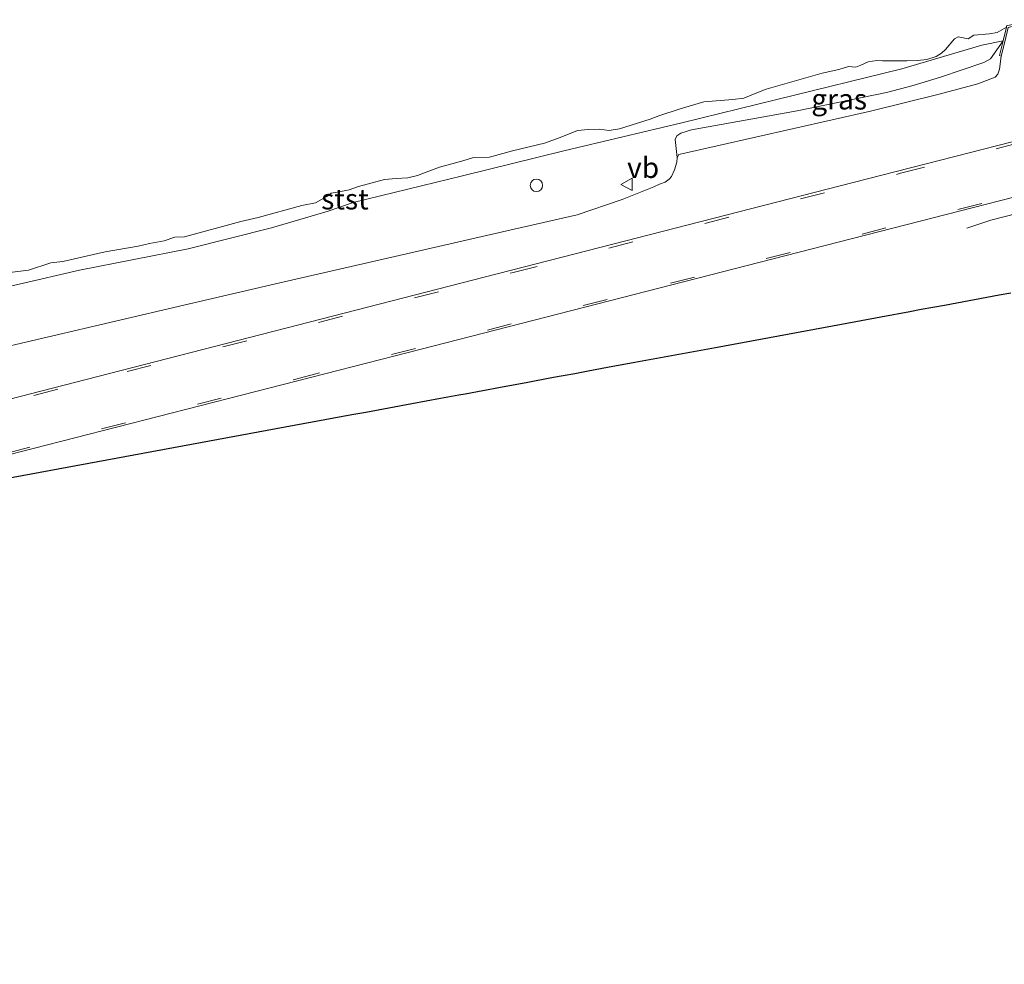
# Model space of a CAD drawing. Units: metres. Extents: x 199998 to 203138, y 579382 to 581251.
# Drawn here: x 201646 to 201765, y 579727 to 579841 of the extents above; entities that cross this region are included whole.
import ezdxf
from ezdxf.enums import TextEntityAlignment as Align

# ---------------------------------------------------------------- set-up
doc = ezdxf.new("R2010")
doc.units = ezdxf.units.M
doc.linetypes.add('VW-3-9_STREEP', pattern=[12, 3, -9])
doc.layers.get('0').update_dxf_attribs({"lineweight": 25})
for name, color, linetype, lineweight in [('B-ME-AL-OVERIG-S-B1', 7, 'Continuous', 18), ('B-ME-BV-GELEIDECONSTRUCTIE-GELEIDERAIL-L-B1', 213, 'BV-GELEIDERAIL', 18), ('B-ME-GW-KRUINLIJN-L-B1', 93, 'Continuous', 18), ('B-ME-GW-TEENLIJN-L-B1', 93, 'Continuous', 18), ('B-ME-IE-GRASLAND-GV-B6', 93, 'Continuous', 18), ('B-ME-KG-KADASTRAAL-OPNAMEDTMGRENS-L-B1', 10, 'Continuous', 25), ('B-ME-MW-MUUR-GV-B6', 8, 'IE-TERREINAFSCHEIDING-KUNSTMATIG', 18), ('B-ME-OB-BEKLEDING-GV-B6', 253, 'Continuous', 18), ('B-ME-OB-WATERLIJN-L-B1', 133, 'OB-WATERLIJN', 18), ('B-ME-OG-WATER-GV-B6', 153, 'Continuous', 18), ('B-ME-VH-VERH_SOORT-BITUMEN-GV-B6', 8, 'IE-TERREINAFSCHEIDING-NATUURLIJK-HOUTWAL', 18), ('B-ME-VW-MARKERING-39STREEP-015-L-B1', 255, 'VW-3-9_STREEP', 18), ('B-ME-VW-MEUBILAIR_WEGMEUBILAIR-VERKEERSBORD-S-B1', 8, 'Continuous', 18)]:
    doc.layers.add(name, color=color, linetype=linetype, lineweight=lineweight)
doc.styles.add('NLCS-ISO', font='NLCS-ISO.TTF')
doc.linetypes.add('BV-GELEIDERAIL', pattern='A,10,-3,[108,NLCS.SHX,S=1,R=0,X=0,Y=0],-3', length=16)
doc.linetypes.add('IE-TERREINAFSCHEIDING-KUNSTMATIG', pattern='A,4,[82,NLCS.SHX,S=0.75,R=90,X=0,Y=0],4,-2', length=10)
doc.linetypes.add('IE-TERREINAFSCHEIDING-NATUURLIJK-HOUTWAL', pattern='A,7,-1.5,[67,NLCS.SHX,S=0.75,R=45,X=0,Y=0],-1.5,7,-1.5,[70,NLCS.SHX,S=0.75,R=0,X=0,Y=0],-1.5', length=20)
doc.linetypes.add('OB-WATERLIJN', pattern='A,10,[32,NLCS.SHX,S=2,R=0,X=0,Y=0],-12', length=22)

# ---------------------------------------------------------------- blocks, each defined once
blk = doc.blocks.new('verkeersbord')
for p, q in [((0, 0.75), (-0.75, -0.625)), ((0.75, -0.625), (0, 0.75)), ((-0.75, -0.625), (0.75, -0.625))]:
    blk.add_line(p, q)
blk = doc.blocks.new('dtb')
blk.add_circle((0, 0), 0.75)

msp = doc.modelspace()

# ---------------------------------------------------------------- linework, layer by layer
at = {"layer": 'B-ME-BV-GELEIDECONSTRUCTIE-GELEIDERAIL-L-B1'}
msp.add_polyline3d([(201760.5373, 579816.0943, 0.8123), (201763.4609, 579817.0716, 1.4366), (201808.7393, 579828.6797, 1.4218), (201814.7563, 579830.2067, 1.3918)], dxfattribs=at)
at = {"layer": 'B-ME-GW-KRUINLIJN-L-B1'}
msp.add_polyline3d([(201632.3446, 579798.9971, 0.5946), (201665.5465, 579806.7711, 0.7857), (201677.201, 579809.4594, 0.579), (201705.6414, 579816.0001, 0.8158), (201713.284, 579817.7294, 0.711), (201718.7241, 579819.5893, 0.6172), (201722.5655, 579821.1253, 0.5253), (201723.2847, 579821.4333, 0.5196), (201723.94, 579821.6913, 0.5141), (201724.4567, 579822.0365, 0.4889), (201724.7361, 579822.3606, 0.4652), (201725.097, 579823.178, 0.382), (201725.3658, 579824.1295, 0.2789), (201725.4071, 579824.6933, 0.2205), (201725.613, 579825.068, 0.185), (201748.864, 579830.323, 0.2059), (201757.2038, 579832.3776, 0.2274), (201761.88, 579833.609, 0.2956), (201764.0026, 579834.4193, 0.2511), (201764.2932, 579834.7803, 0.2736), (201764.5136, 579835.4093, 0.1692), (201764.7209, 579836.9926, -0.1486)], dxfattribs=at)
at = {"layer": 'B-ME-GW-TEENLIJN-L-B1'}
msp.add_polyline3d([(201764.9776, 579838.8254, -0.3656), (201763.4438, 579836.6726, -0.2254), (201762.5974, 579836.2319, -0.2559), (201757.3728, 579834.4401, -0.2905), (201754.0439, 579833.4317, -0.2959), (201750.788, 579832.581, -0.134), (201739.9577, 579830.3493, -0.2642), (201727.1551, 579828.0347, -0.237), (201725.8581, 579827.6397, -0.2338), (201725.3639, 579827.3014, -0.2315), (201725.1512, 579826.8735, -0.0654), (201725.4071, 579824.6933, 0.2205)], dxfattribs=at)
at = {"layer": 'B-ME-IE-GRASLAND-GV-B6'}
for points in [[(201638.2277, 579807.6183, -0.3543), (201652.9182, 579811.0183, -0.3692), (201666.0948, 579813.6236, -0.3814), (201676.1919, 579816.1571, -0.393), (201683.0804, 579818.1718, -0.3998), (201686.1093, 579819.2326, -0.3998), (201699.3695, 579822.4711, -0.4698), (201711.6788, 579825.4952, -0.3198), (201725.9759, 579828.8965, -0.3898), (201737.5052, 579831.7112, -0.4298), (201752.6633, 579835.4416, -0.5198), (201762.3807, 579838.2968, -0.3798), (201764.9776, 579838.8254, -0.3656), (201763.4438, 579836.6726, -0.2254), (201762.5974, 579836.2319, -0.2559), (201757.3728, 579834.4401, -0.2905), (201754.0439, 579833.4317, -0.2959), (201750.788, 579832.581, -0.134), (201739.9577, 579830.3493, -0.2642), (201727.1551, 579828.0347, -0.237), (201725.8581, 579827.6397, -0.2338), (201725.3639, 579827.3014, -0.2315), (201725.1512, 579826.8735, -0.0654), (201725.4071, 579824.6933, 0.2205), (201725.3658, 579824.1295, 0.2789), (201725.097, 579823.178, 0.382), (201724.7361, 579822.3606, 0.4652), (201724.4567, 579822.0365, 0.4889), (201723.94, 579821.6913, 0.5141), (201723.2847, 579821.4333, 0.5196), (201722.5655, 579821.1253, 0.5253), (201718.7241, 579819.5893, 0.6172), (201713.284, 579817.7294, 0.711), (201705.6414, 579816.0001, 0.8158), (201677.201, 579809.4594, 0.579), (201665.5465, 579806.7711, 0.7857), (201632.3446, 579798.9971, 0.5946)], [(201632.3446, 579798.9971, 0.5946), (201665.5465, 579806.7711, 0.7857), (201677.201, 579809.4594, 0.579), (201705.6414, 579816.0001, 0.8158), (201713.284, 579817.7294, 0.711), (201718.7241, 579819.5893, 0.6172), (201722.5655, 579821.1253, 0.5253), (201723.2847, 579821.4333, 0.5196), (201723.94, 579821.6913, 0.5141), (201724.4567, 579822.0365, 0.4889), (201724.7361, 579822.3606, 0.4652), (201725.097, 579823.178, 0.382), (201725.3658, 579824.1295, 0.2789), (201725.4071, 579824.6933, 0.2205), (201725.613, 579825.068, 0.185), (201748.864, 579830.323, 0.2059), (201757.2038, 579832.3776, 0.2274), (201761.88, 579833.609, 0.2956), (201764.0026, 579834.4193, 0.2511), (201764.2932, 579834.7803, 0.2736), (201764.5136, 579835.4093, 0.1692), (201764.7209, 579836.9926, -0.1486), (201765.1589, 579838.7196, -0.0964)], [(201763.4438, 579836.6726, -0.2254), (201764.9776, 579838.8254, -0.3656), (201764.527, 579837.0418, -0.1488), (201764.7209, 579836.9926, -0.1486), (201764.5136, 579835.4093, 0.1692), (201764.2932, 579834.7803, 0.2736), (201764.0026, 579834.4193, 0.2511), (201761.88, 579833.609, 0.2956), (201757.2038, 579832.3776, 0.2274), (201748.864, 579830.323, 0.2059), (201725.613, 579825.068, 0.185), (201725.4071, 579824.6933, 0.2205), (201725.1512, 579826.8735, -0.0654), (201725.3639, 579827.3014, -0.2315), (201725.8581, 579827.6397, -0.2338), (201727.1551, 579828.0347, -0.237), (201739.9577, 579830.3493, -0.2642), (201750.788, 579832.581, -0.134), (201754.0439, 579833.4317, -0.2959), (201757.3728, 579834.4401, -0.2905), (201762.5974, 579836.2319, -0.2559), (201763.4438, 579836.6726, -0.2254)], [(201794.1829, 579833.7957, 0.8024), (201746.7732, 579821.6417, 0.8449), (201700.5973, 579809.7833, 0.8415), (201653.6973, 579797.7391, 0.8351), (201608.306, 579786.0811, 0.82)], [(201602.3174, 579777.8096, 0.8024), (201647.2772, 579789.3702, 0.8349), (201692.7643, 579801.0221, 0.8381), (201738.4684, 579812.7355, 0.8032), (201785.8269, 579824.907, 0.8305)], [(201765.9013, 579808.2778, 0.6847), (201764.4835, 579808.0155, 0.6352), (201757.8516, 579806.7886, 0.4034), (201755.0238, 579806.2655, 2.175), (201753.6285, 579806.0074, 2.1788), (201750.1096, 579805.3564, 0.2182), (201745.3434, 579804.4746, 0.1825), (201730.0543, 579801.6461, 0.068), (201720.2583, 579799.8339, 2.8115), (201716.9786, 579799.2272, 2.8037), (201714.6349, 579798.7936, 0.9355), (201712.9906, 579798.4894, 1.9346), (201711.5775, 579798.2279, 2.0474), (201710.4258, 579798.0149, 1.4851), (201708.0942, 579797.5835, 2.8716), (201707.3005, 579797.4367, 2.9496), (201703.9945, 579796.8251, 1.4302), (201699.7037, 579796.0313, 1.4893), (201698.9125, 579795.8849, 1.8498), (201696.7175, 579795.4788, 0.9453), (201693.2408, 579794.8357, -0.0421), (201687.6534, 579793.802, -0.1355), (201685.9497, 579793.4868, -0.603), (201638.9322, 579784.7886, -0.603)]]:
    msp.add_polyline3d(points, dxfattribs=at)
at = {"layer": 'B-ME-KG-KADASTRAAL-OPNAMEDTMGRENS-L-B1'}
msp.add_polyline3d([(201638.9322, 579784.7886, -0.603), (201685.9497, 579793.4868, -0.603), (201687.6534, 579793.802, -0.1355), (201693.2408, 579794.8357, -0.0421), (201696.7175, 579795.4788, 0.9453), (201698.9125, 579795.8849, 1.8498), (201699.7037, 579796.0313, 1.4893), (201703.9945, 579796.8251, 1.4302), (201707.3005, 579797.4367, 2.9496), (201708.0942, 579797.5835, 2.8716), (201710.4258, 579798.0149, 1.4851), (201711.5775, 579798.2279, 2.0474), (201712.9906, 579798.4894, 1.9346), (201714.6349, 579798.7936, 0.9355), (201716.9786, 579799.2272, 2.8037), (201720.2583, 579799.8339, 2.8115), (201730.0543, 579801.6461, 0.068), (201745.3434, 579804.4746, 0.1825), (201750.1096, 579805.3564, 0.2182), (201753.6285, 579806.0074, 2.1788), (201755.0238, 579806.2655, 2.175), (201757.8516, 579806.7886, 0.4034), (201764.4835, 579808.0155, 0.6352), (201765.9013, 579808.2778, 0.6847)], dxfattribs=at)
at = {"layer": 'B-ME-MW-MUUR-GV-B6'}
msp.add_polyline3d([(201768.8821, 579840.9314, -0.603), (201769.2681, 579840.3507, -0.4579), (201769.7676, 579839.7728, -0.3385), (201770.6773, 579838.7204, -0.0953), (201770.526, 579838.5896, -0.0979), (201769.1085, 579840.2295, -0.1128), (201768.4775, 579841.1789, -0.0979), (201765.552, 579840.4771, -0.0949), (201765.1589, 579838.7196, -0.0964), (201764.7209, 579836.9926, -0.1486), (201764.527, 579837.0418, -0.1488), (201764.9776, 579838.8254, -0.3656), (201765.3482, 579840.4822, -0.603), (201765.384, 579840.6425, -0.603), (201768.5667, 579841.4059, -0.603), (201768.8821, 579840.9314, -0.603)], dxfattribs=at)
at = {"layer": 'B-ME-OB-BEKLEDING-GV-B6'}
for points in [[(201734.404, 579832.2403, -0.603), (201735.2816, 579832.5978, -0.603), (201736.2204, 579832.9802, -0.603), (201739.6065, 579833.9551, -0.603), (201743.0214, 579834.9179, -0.603), (201745.0237, 579835.3766, -0.603), (201746.2164, 579835.7197, -0.603), (201747.0803, 579835.6433, -0.603), (201747.7008, 579835.8723, -0.603), (201748.6026, 579836.2872, -0.603), (201749.6487, 579836.445, -0.603), (201750.3077, 579836.4306, -0.603), (201753.2783, 579836.4104, -0.603), (201754.5735, 579836.4581, -0.603), (201755.6943, 579836.5657, -0.603), (201756.8177, 579836.9374, -0.603), (201757.4613, 579837.3446, -0.603), (201757.972, 579837.7916, -0.603), (201759.0563, 579839.0724, -0.603), (201759.501, 579839.3168, -0.603), (201760.7076, 579839.0752, -0.603), (201761.3926, 579839.5406, -0.603), (201763.3029, 579839.7012, -0.603), (201764.216, 579839.866, -0.603), (201765.3482, 579840.4822, -0.603), (201764.9776, 579838.8254, -0.3656), (201762.3807, 579838.2968, -0.3798), (201752.6633, 579835.4416, -0.5198), (201737.5052, 579831.7112, -0.4298), (201725.9759, 579828.8965, -0.3898), (201711.6788, 579825.4952, -0.3198), (201699.3695, 579822.4711, -0.4698), (201686.1093, 579819.2326, -0.3998), (201683.0804, 579818.1718, -0.3998), (201676.1919, 579816.1571, -0.393), (201666.0948, 579813.6236, -0.3814), (201652.9182, 579811.0183, -0.3692), (201638.2277, 579807.6183, -0.3543)], [(201644.1159, 579810.6804, -0.603), (201646.7273, 579811.0023, -0.603), (201649.4441, 579811.9123, -0.603), (201650.9024, 579812.0658, -0.603), (201656.0013, 579813.2481, -0.603), (201660.0251, 579813.9162, -0.603), (201661.3969, 579814.2653, -0.603), (201663.1823, 579814.5897, -0.603), (201664.4865, 579815.0291, -0.603), (201665.6353, 579815.0608, -0.603), (201672.4606, 579816.938, -0.603), (201674.582, 579817.4199, -0.603), (201679.8798, 579818.862, -0.603), (201681.5543, 579819.2001, -0.603), (201682.9113, 579819.9452, -0.603), (201683.4561, 579820.3401, -0.603), (201684.4091, 579820.5336, -0.603), (201685.6063, 579820.7487, -0.603), (201686.772, 579821.1847, -0.603), (201689.9241, 579822.0015, -0.603), (201691.3162, 579822.1207, -0.603), (201692.7218, 579822.2066, -0.603), (201693.9017, 579822.5121, -0.603), (201695.2913, 579823.0197, -0.603), (201696.5838, 579823.5268, -0.603), (201699.415, 579824.2712, -0.603), (201700.718, 579824.7047, -0.603), (201702.6363, 579824.7268, -0.603), (201705.4272, 579825.4744, -0.603), (201709.3154, 579826.4223, -0.603), (201711.2262, 579827.1055, -0.603), (201713.3078, 579827.9534, -0.603), (201714.604, 579828.1008, -0.603), (201715.9585, 579828.1052, -0.603), (201717.1829, 579827.9616, -0.603), (201718.4051, 579828.1739, -0.603), (201722.1503, 579829.3188, -0.603), (201723.1911, 579829.7428, -0.603), (201725.7882, 579830.6104, -0.603), (201728.631, 579831.4591, -0.603), (201732.1811, 579831.7393, -0.603), (201733.4978, 579831.895, -0.603), (201734.404, 579832.2403, -0.603)]]:
    msp.add_polyline3d(points, dxfattribs=at)
at = {"layer": 'B-ME-OB-WATERLIJN-L-B1'}
msp.add_polyline3d([(201749.6487, 579836.445, -0.603), (201748.6026, 579836.2872, -0.603), (201747.7008, 579835.8723, -0.603), (201747.0803, 579835.6433, -0.603), (201746.2164, 579835.7197, -0.603), (201745.0237, 579835.3766, -0.603), (201743.0214, 579834.9179, -0.603), (201739.6065, 579833.9551, -0.603), (201736.2204, 579832.9802, -0.603), (201735.2816, 579832.5978, -0.603), (201734.404, 579832.2403, -0.603), (201733.4978, 579831.895, -0.603), (201732.1811, 579831.7393, -0.603), (201728.631, 579831.4591, -0.603), (201725.7882, 579830.6104, -0.603), (201723.1911, 579829.7428, -0.603), (201722.1503, 579829.3188, -0.603), (201718.4051, 579828.1739, -0.603), (201717.1829, 579827.9616, -0.603), (201715.9585, 579828.1052, -0.603), (201714.604, 579828.1008, -0.603), (201713.3078, 579827.9534, -0.603), (201711.2262, 579827.1055, -0.603), (201709.3154, 579826.4223, -0.603), (201705.4272, 579825.4744, -0.603), (201702.6363, 579824.7268, -0.603), (201700.718, 579824.7047, -0.603), (201699.415, 579824.2712, -0.603), (201696.5838, 579823.5268, -0.603), (201695.2913, 579823.0197, -0.603), (201693.9017, 579822.5121, -0.603), (201692.7218, 579822.2066, -0.603), (201691.3162, 579822.1207, -0.603), (201689.9241, 579822.0015, -0.603), (201686.772, 579821.1847, -0.603), (201685.6063, 579820.7487, -0.603), (201684.4091, 579820.5336, -0.603), (201683.4561, 579820.3401, -0.603), (201682.9113, 579819.9452, -0.603), (201681.5543, 579819.2001, -0.603), (201679.8798, 579818.862, -0.603), (201674.582, 579817.4199, -0.603), (201672.4606, 579816.938, -0.603), (201665.6353, 579815.0608, -0.603), (201664.4865, 579815.0291, -0.603), (201663.1823, 579814.5897, -0.603), (201661.3969, 579814.2653, -0.603), (201660.0251, 579813.9162, -0.603), (201656.0013, 579813.2481, -0.603), (201650.9024, 579812.0658, -0.603), (201649.4441, 579811.9123, -0.603), (201646.7273, 579811.0023, -0.603), (201644.1159, 579810.6804, -0.603)], dxfattribs=at)
at = {"layer": 'B-ME-OG-WATER-GV-B6'}
msp.add_polyline3d([(201765.3482, 579840.4822, -0.603), (201764.216, 579839.866, -0.603), (201763.3029, 579839.7012, -0.603), (201761.3926, 579839.5406, -0.603), (201760.7076, 579839.0752, -0.603), (201759.501, 579839.3168, -0.603), (201759.0563, 579839.0724, -0.603), (201757.972, 579837.7916, -0.603), (201757.4613, 579837.3446, -0.603), (201756.8177, 579836.9374, -0.603), (201755.6943, 579836.5657, -0.603), (201754.5735, 579836.4581, -0.603), (201753.2783, 579836.4104, -0.603), (201750.3077, 579836.4306, -0.603), (201749.6487, 579836.445, -0.603), (201748.6026, 579836.2872, -0.603), (201747.7008, 579835.8723, -0.603), (201747.0803, 579835.6433, -0.603), (201746.2164, 579835.7197, -0.603), (201745.0237, 579835.3766, -0.603), (201743.0214, 579834.9179, -0.603), (201739.6065, 579833.9551, -0.603), (201736.2204, 579832.9802, -0.603), (201735.2816, 579832.5978, -0.603), (201734.404, 579832.2403, -0.603), (201733.4978, 579831.895, -0.603), (201732.1811, 579831.7393, -0.603), (201728.631, 579831.4591, -0.603), (201725.7882, 579830.6104, -0.603), (201723.1911, 579829.7428, -0.603), (201722.1503, 579829.3188, -0.603), (201718.4051, 579828.1739, -0.603), (201717.1829, 579827.9616, -0.603), (201715.9585, 579828.1052, -0.603), (201714.604, 579828.1008, -0.603), (201713.3078, 579827.9534, -0.603), (201711.2262, 579827.1055, -0.603), (201709.3154, 579826.4223, -0.603), (201705.4272, 579825.4744, -0.603), (201702.6363, 579824.7268, -0.603), (201700.718, 579824.7047, -0.603), (201699.415, 579824.2712, -0.603), (201696.5838, 579823.5268, -0.603), (201695.2913, 579823.0197, -0.603), (201693.9017, 579822.5121, -0.603), (201692.7218, 579822.2066, -0.603), (201691.3162, 579822.1207, -0.603), (201689.9241, 579822.0015, -0.603), (201686.772, 579821.1847, -0.603), (201685.6063, 579820.7487, -0.603), (201684.4091, 579820.5336, -0.603), (201683.4561, 579820.3401, -0.603), (201682.9113, 579819.9452, -0.603), (201681.5543, 579819.2001, -0.603), (201679.8798, 579818.862, -0.603), (201674.582, 579817.4199, -0.603), (201672.4606, 579816.938, -0.603), (201665.6353, 579815.0608, -0.603), (201664.4865, 579815.0291, -0.603), (201663.1823, 579814.5897, -0.603), (201661.3969, 579814.2653, -0.603), (201660.0251, 579813.9162, -0.603), (201656.0013, 579813.2481, -0.603), (201650.9024, 579812.0658, -0.603), (201649.4441, 579811.9123, -0.603), (201646.7273, 579811.0023, -0.603), (201644.1159, 579810.6804, -0.603)], dxfattribs=at)
at = {"layer": 'B-ME-VH-VERH_SOORT-BITUMEN-GV-B6'}
for points in [[(201795.7609, 579834.2008, 0.8032), (201796.6465, 579834.4282, 0.8037), (201810.038, 579837.8666, 0.8104), (201810.9619, 579838.1038, 0.8109), (201812.0636, 579838.3867, 0.8114), (201814.1117, 579832.1651, 0.8306), (201785.8269, 579824.907, 0.8305), (201738.4684, 579812.7355, 0.8032), (201692.7643, 579801.0221, 0.8381), (201647.2772, 579789.3702, 0.8349), (201602.3174, 579777.8096, 0.8024)], [(201608.306, 579786.0811, 0.82), (201653.6973, 579797.7391, 0.8351), (201700.5973, 579809.7833, 0.8415), (201746.7732, 579821.6417, 0.8449), (201794.1829, 579833.7957, 0.8024), (201795.7609, 579834.2008, 0.8032)]]:
    msp.add_polyline3d(points, dxfattribs=at)
at = {"layer": 'B-ME-VW-MARKERING-39STREEP-015-L-B1'}
for points in [[(201402.1501, 579726.7959, 0.8119), (201404.3741, 579728.5928, 0.811), (201408.4107, 579731.4003, 0.8298), (201412.3237, 579733.7575, 0.8558), (201415.6931, 579735.4741, 0.8663), (201418.9307, 579736.8369, 0.8805), (201422.8831, 579738.1355, 0.887), (201428.111, 579739.566, 0.868), (201474.1, 579751.3404, 0.852), (201521.148, 579763.4302, 0.842), (201566.2353, 579774.9692, 0.8305), (201612.4944, 579786.8609, 0.8345), (201658.6706, 579798.721, 0.842), (201705.5115, 579810.7255, 0.8462), (201752.5022, 579822.7652, 0.8543), (201799.9269, 579834.968, 0.821), (201812.1479, 579838.1308, 0.8273)], [(201428.1502, 579733.1819, 0.8843), (201430.896, 579734.0292, 0.885), (201449.366, 579738.82, 0.872), (201493.279, 579750.078, 0.862), (201539.0233, 579761.8131, 0.8443), (201584.9974, 579773.626, 0.8306), (201632.3368, 579785.798, 0.8379), (201679.1346, 579797.8072, 0.8469), (201724.592, 579809.433, 0.823), (201771.0775, 579821.3585, 0.843), (201814.03, 579832.4131, 0.8306)]]:
    msp.add_polyline3d(points, dxfattribs=at)

# ---------------------------------------------------------------- block references
at = {"layer": 'B-ME-AL-OVERIG-S-B1', "rotation": 90}
msp.add_blockref('dtb', (201708.333, 579821.3063, 0.429), dxfattribs=at)
at = {"layer": 'B-ME-VW-MEUBILAIR_WEGMEUBILAIR-VERKEERSBORD-S-B1', "rotation": 90}
msp.add_blockref('verkeersbord', (201719.3399, 579821.4215, 0.3669), dxfattribs=at)

# ---------------------------------------------------------------- texts
at = {"layer": 'B-ME-IE-GRASLAND-GV-B6', "ltscale": 0.2, "style": 'NLCS-ISO'}
msp.add_text('gras', height=2.5, dxfattribs=at).set_placement((201745.0644, 579831.75935), align=Align.MIDDLE_CENTER)
at = {"layer": 'B-ME-OB-BEKLEDING-GV-B6', "ltscale": 0.2, "style": 'NLCS-ISO'}
msp.add_text('stst', height=2.5, dxfattribs=at).set_placement((201685.10739, 579819.63451), align=Align.MIDDLE_CENTER)
at = {"layer": 'B-ME-VW-MEUBILAIR_WEGMEUBILAIR-VERKEERSBORD-S-B1', "ltscale": 0.2, "style": 'NLCS-ISO'}
msp.add_text('vb', height=2.5, dxfattribs=at).set_placement((201719.3399, 579821.4215, 0.3669), align=Align.BOTTOM_LEFT)

doc.saveas('drawing.dxf')
